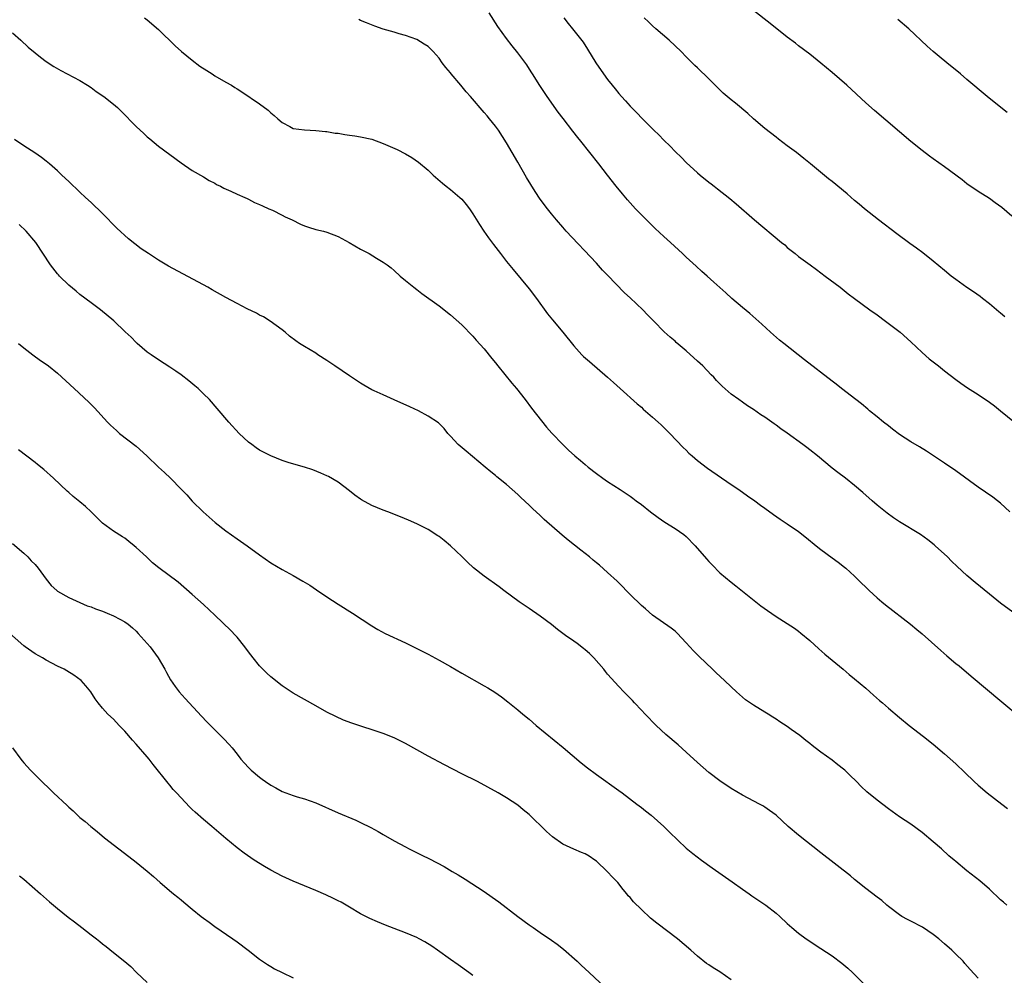
# Model space of a CAD drawing. Units: inches. Extents: x 2625000 to 2628000, y 1455000 to 1458000.
# Drawn here: x 2625962 to 2626138, y 1457315 to 1457485 of the extents above; entities that cross this region are included whole.
import ezdxf

# ---------------------------------------------------------------- set-up
doc = ezdxf.new("R2010")
doc.units = ezdxf.units.IN
doc.header["$MEASUREMENT"] = 0
doc.layers.add('LD26251455_10ft', color=70, linetype='Continuous')

msp = doc.modelspace()

# ---------------------------------------------------------------- linework, layer by layer
at = {"layer": 'LD26251455_10ft'}
for points, elevation in [([(2626138.67, 1457397), (2626137, 1457398.54), (2626136.43, 1457399), (2626135.61, 1457399.61), (2626133, 1457401.43), (2626129, 1457404.35), (2626127, 1457405.71), (2626125.06, 1457407), (2626123.81, 1457407.81), (2626122.58, 1457408.58), (2626121, 1457409.5), (2626119, 1457410.8), (2626117.77, 1457411.77), (2626117, 1457412.34), (2626116.16, 1457413), (2626115, 1457413.95), (2626113.67, 1457415), (2626113.32, 1457415.32), (2626112.23, 1457416.23), (2626111.21, 1457417), (2626108.65, 1457419), (2626107.73, 1457419.73), (2626107, 1457420.27), (2626102.08, 1457424.08), (2626098.37, 1457427), (2626097.62, 1457427.62), (2626096.03, 1457429), (2626094.45, 1457430.45), (2626092.32, 1457432.32), (2626091, 1457433.39), (2626089.12, 1457435), (2626088.03, 1457436.03), (2626085.93, 1457437.93), (2626084.75, 1457439), (2626083.8, 1457439.8), (2626082.75, 1457440.75), (2626081, 1457442.37), (2626080.34, 1457443), (2626078.19, 1457445), (2626077, 1457446.07), (2626075.48, 1457447.48), (2626074.46, 1457448.46), (2626073, 1457449.93), (2626071.98, 1457451), (2626070.55, 1457452.55), (2626069.63, 1457453.63), (2626068.52, 1457455), (2626067, 1457457), (2626065.45, 1457459), (2626062.24, 1457463), (2626061.67, 1457463.67), (2626060.79, 1457464.79), (2626059.05, 1457467.05), (2626058.19, 1457468.19), (2626056.2, 1457471), (2626054.91, 1457472.91), (2626053.59, 1457475), (2626053.38, 1457475.38), (2626052.59, 1457476.59), (2626051, 1457478.76), (2626049.99, 1457479.99), (2626049, 1457481.28), (2626047.45, 1457483.45), (2626045.9, 1457485.9)], 10290), ([(2626139, 1457449.65), (2626137.2, 1457451.2), (2626136.05, 1457452.05), (2626135, 1457452.79), (2626133, 1457454.08), (2626131, 1457455.45), (2626130.13, 1457456.13), (2626127, 1457458.46), (2626125, 1457459.89), (2626124.34, 1457460.34), (2626123, 1457461.35), (2626121, 1457462.95), (2626114.51, 1457468.51), (2626113, 1457469.88), (2626109.61, 1457473), (2626107, 1457475.28), (2626105, 1457476.92), (2626103, 1457478.5), (2626101, 1457480.03), (2626100.47, 1457480.47), (2626099, 1457481.56), (2626095.96, 1457483.96), (2626093, 1457486.32)], 10260), ([(2625984.51, 1457485), (2625985, 1457484.63), (2625987, 1457482.89), (2625989.98, 1457479.98), (2625991.11, 1457479), (2625993, 1457477.45), (2625994.38, 1457476.38), (2625995.58, 1457475.58), (2625996.54, 1457475), (2625997, 1457474.68), (2625999, 1457473.51), (2626000.01, 1457473), (2626000.61, 1457472.61), (2626001, 1457472.33), (2626001.82, 1457471.82), (2626005, 1457469.65), (2626006.55, 1457468.55), (2626007, 1457468.08), (2626007.6, 1457467.6), (2626008.22, 1457467), (2626009, 1457466.32), (2626010.37, 1457465.63), (2626011, 1457465.3), (2626013, 1457465.02), (2626015, 1457464.92), (2626016.74, 1457464.74), (2626017, 1457464.73), (2626018.47, 1457464.47), (2626019, 1457464.43), (2626020.2, 1457464.2), (2626021, 1457464.12), (2626021.96, 1457463.96), (2626023, 1457463.82), (2626025, 1457463.36), (2626027, 1457462.63), (2626029.52, 1457461.52), (2626031, 1457460.78), (2626032.13, 1457460.13), (2626033.31, 1457459.31), (2626035, 1457457.89), (2626035.93, 1457457), (2626037.56, 1457455.56), (2626038.22, 1457455), (2626039, 1457454.39), (2626040.67, 1457453), (2626041, 1457452.68), (2626041.77, 1457451.77), (2626042.38, 1457451), (2626043, 1457450.09), (2626044.16, 1457448.16), (2626044.93, 1457447), (2626045.79, 1457445.79), (2626046.64, 1457444.64), (2626047.94, 1457443), (2626049, 1457441.61), (2626050.15, 1457440.15), (2626053, 1457436.72), (2626054.33, 1457435), (2626056.31, 1457432.31), (2626057.19, 1457431.19), (2626059.04, 1457429), (2626061, 1457426.6), (2626062.43, 1457425), (2626062.71, 1457424.71), (2626063.77, 1457423.77), (2626066.99, 1457421), (2626068.05, 1457420.05), (2626069.24, 1457419), (2626072.26, 1457416.26), (2626073, 1457415.64), (2626073.33, 1457415.33), (2626075, 1457413.89), (2626076, 1457413), (2626076.51, 1457412.51), (2626077, 1457412.07), (2626077.53, 1457411.53), (2626078.1, 1457411), (2626080.48, 1457408.48), (2626081, 1457407.99), (2626081.49, 1457407.49), (2626082.03, 1457407), (2626083, 1457406.19), (2626084.81, 1457404.81), (2626089, 1457401.91), (2626090.35, 1457401), (2626091.89, 1457399.89), (2626093.22, 1457399), (2626094.23, 1457398.23), (2626095, 1457397.69), (2626096.55, 1457396.55), (2626097.72, 1457395.72), (2626099, 1457394.87), (2626101, 1457393.5), (2626102.42, 1457392.42), (2626104.15, 1457391), (2626105, 1457390.32), (2626107, 1457388.81), (2626108.06, 1457388.06), (2626109.2, 1457387.2), (2626109.44, 1457387), (2626111, 1457385.6), (2626111.58, 1457385), (2626113.6, 1457383), (2626115, 1457381.73), (2626115.84, 1457381), (2626116.48, 1457380.48), (2626120.93, 1457377), (2626122.05, 1457376.05), (2626123, 1457375.29), (2626126.33, 1457372.33), (2626127.4, 1457371.4), (2626129, 1457370.05), (2626129.59, 1457369.59), (2626131.78, 1457367.78), (2626137.21, 1457363.21), (2626140.49, 1457360.49)], 10310), ([(2626139.17, 1457379.17), (2626137, 1457380.78), (2626135, 1457382.35), (2626132.45, 1457384.45), (2626131, 1457385.7), (2626129.28, 1457387.28), (2626128.26, 1457388.26), (2626127.53, 1457389), (2626125.37, 1457391), (2626125.17, 1457391.17), (2626124.06, 1457392.06), (2626122.75, 1457393), (2626119, 1457395.25), (2626117.94, 1457395.94), (2626116.77, 1457396.77), (2626115, 1457398.23), (2626114.1, 1457399), (2626112.47, 1457400.48), (2626111, 1457401.74), (2626109.36, 1457403), (2626108.01, 1457404.01), (2626107, 1457404.81), (2626104.41, 1457407), (2626103, 1457408.09), (2626102.46, 1457408.46), (2626101.77, 1457409), (2626099, 1457411.02), (2626097.83, 1457411.83), (2626097, 1457412.47), (2626096.68, 1457412.68), (2626096.24, 1457413), (2626095, 1457413.87), (2626094.31, 1457414.31), (2626093, 1457415.24), (2626091.92, 1457415.92), (2626091, 1457416.57), (2626090.37, 1457417), (2626089, 1457418), (2626087.39, 1457419.39), (2626086.41, 1457420.41), (2626085.89, 1457421), (2626085.44, 1457421.44), (2626083.93, 1457423), (2626083, 1457423.87), (2626081, 1457425.68), (2626079.2, 1457427.2), (2626079, 1457427.39), (2626078.11, 1457428.11), (2626077.08, 1457429.08), (2626075.21, 1457431), (2626074.11, 1457432.11), (2626073.25, 1457433), (2626071, 1457435.11), (2626070.01, 1457436.01), (2626067, 1457439.18), (2626066.08, 1457440.08), (2626065, 1457441.29), (2626059.62, 1457447), (2626059, 1457447.69), (2626057.86, 1457449), (2626057, 1457450.06), (2626056.28, 1457451), (2626055, 1457452.72), (2626054.08, 1457454.08), (2626053.29, 1457455.29), (2626052.55, 1457456.55), (2626051, 1457459.3), (2626049.98, 1457461), (2626049, 1457462.75), (2626047.54, 1457465), (2626047, 1457465.72), (2626045.96, 1457467), (2626045.51, 1457467.51), (2626045, 1457468.14), (2626042.55, 1457471), (2626041.8, 1457471.8), (2626040.86, 1457473), (2626039.15, 1457475), (2626039, 1457475.2), (2626038.15, 1457476.15), (2626037.53, 1457477), (2626037, 1457477.78), (2626035.89, 1457479), (2626035.45, 1457479.45), (2626035, 1457479.86), (2626034.32, 1457480.32), (2626033, 1457481.1), (2626031, 1457481.83), (2626029.86, 1457482.14), (2626029, 1457482.41), (2626027.01, 1457482.99), (2626025.51, 1457483.51), (2626024.07, 1457484.07), (2626023, 1457484.53), (2626022.65, 1457484.66)], 10300), ([(2626059.2, 1457485), (2626059.96, 1457483.96), (2626060.75, 1457483), (2626062.63, 1457480.63), (2626063.41, 1457479.41), (2626064.88, 1457477), (2626066.25, 1457475), (2626067, 1457473.99), (2626067.79, 1457473), (2626068.34, 1457472.34), (2626069, 1457471.51), (2626069.45, 1457471), (2626070.2, 1457470.2), (2626071, 1457469.28), (2626071.27, 1457469), (2626072.15, 1457468.15), (2626073.23, 1457467), (2626075.24, 1457465), (2626076.14, 1457464.14), (2626077, 1457463.22), (2626078.12, 1457462.12), (2626079, 1457461.19), (2626080.13, 1457460.13), (2626081, 1457459.25), (2626083, 1457457.41), (2626083.47, 1457457), (2626085, 1457455.75), (2626085.43, 1457455.43), (2626085.96, 1457455), (2626086.56, 1457454.56), (2626088.79, 1457452.79), (2626089.89, 1457451.89), (2626093.18, 1457449), (2626097.99, 1457445), (2626098.54, 1457444.54), (2626099, 1457444.12), (2626100.39, 1457443), (2626101, 1457442.51), (2626103.05, 1457441), (2626104.19, 1457440.19), (2626105.77, 1457439), (2626108.41, 1457437), (2626109.86, 1457435.86), (2626111, 1457435), (2626113.71, 1457433), (2626115, 1457432.09), (2626116.5, 1457431), (2626117.92, 1457429.92), (2626119.08, 1457429), (2626121, 1457427.28), (2626123, 1457425.41), (2626124.29, 1457424.29), (2626125.93, 1457423), (2626127, 1457422.14), (2626129, 1457420.59), (2626129.91, 1457419.91), (2626131.1, 1457419.1), (2626133, 1457417.89), (2626135, 1457416.56), (2626135.9, 1457415.9), (2626136.99, 1457415), (2626139.48, 1457413)], 10280), ([(2626137.76, 1457431.76), (2626137, 1457432.4), (2626136.66, 1457432.66), (2626135, 1457434.04), (2626133.79, 1457435), (2626133.34, 1457435.34), (2626132.18, 1457436.18), (2626131, 1457436.95), (2626129, 1457438.38), (2626128.19, 1457439), (2626127, 1457439.97), (2626125, 1457441.64), (2626123.14, 1457443.14), (2626122, 1457444), (2626120.83, 1457444.83), (2626118.52, 1457446.52), (2626115.26, 1457449), (2626112.74, 1457451), (2626111.81, 1457451.81), (2626111, 1457452.48), (2626109.65, 1457453.65), (2626107, 1457455.82), (2626106.33, 1457456.33), (2626103.14, 1457459), (2626101.96, 1457459.96), (2626100.62, 1457461), (2626099, 1457462.19), (2626097.41, 1457463.41), (2626097, 1457463.71), (2626095, 1457465.27), (2626093.01, 1457467), (2626091.98, 1457467.98), (2626089.79, 1457469.79), (2626089, 1457470.39), (2626087.6, 1457471.6), (2626087, 1457472.16), (2626086.57, 1457472.57), (2626085, 1457474.15), (2626083, 1457476.07), (2626082.52, 1457476.51), (2626081, 1457478.04), (2626080.08, 1457479), (2626079, 1457480.02), (2626077.93, 1457481), (2626075.6, 1457483), (2626075, 1457483.56), (2626074.27, 1457484.27), (2626073.53, 1457485)], 10270), ([(2626138.14, 1457468.14), (2626137.01, 1457469), (2626134.59, 1457471), (2626131, 1457474), (2626129.84, 1457475), (2626127.42, 1457477), (2626126.08, 1457478.08), (2626124.99, 1457479), (2626123.94, 1457479.94), (2626120.67, 1457483), (2626118.71, 1457484.71)], 10250), ([(2625961, 1457482.31), (2625962.48, 1457481), (2625963.78, 1457479.78), (2625965, 1457478.73), (2625965.96, 1457477.96), (2625967, 1457477.21), (2625968.35, 1457476.35), (2625969.62, 1457475.62), (2625973, 1457473.84), (2625974.36, 1457473), (2625975, 1457472.58), (2625975.89, 1457471.89), (2625977.23, 1457471), (2625979, 1457469.6), (2625979.7, 1457469), (2625980.35, 1457468.35), (2625983, 1457465.63), (2625984.38, 1457464.38), (2625985, 1457463.81), (2625985.44, 1457463.44), (2625987, 1457462.15), (2625991, 1457459.14), (2625993, 1457457.82), (2625995, 1457456.69), (2625996.04, 1457456.04), (2625997, 1457455.54), (2625997.32, 1457455.32), (2625998.02, 1457455), (2625998.63, 1457454.63), (2625999.87, 1457454.13), (2626001, 1457453.58), (2626002.38, 1457453), (2626002.8, 1457452.8), (2626003, 1457452.72), (2626004.12, 1457452.12), (2626005, 1457451.76), (2626005.5, 1457451.5), (2626006.66, 1457451), (2626007.29, 1457450.71), (2626009, 1457449.87), (2626009.57, 1457449.57), (2626010.78, 1457449), (2626012.26, 1457448.26), (2626013, 1457447.95), (2626013.71, 1457447.71), (2626015, 1457447.31), (2626016.39, 1457447), (2626017, 1457446.83), (2626019, 1457446.04), (2626020.94, 1457445), (2626023, 1457443.8), (2626024.5, 1457443), (2626025.81, 1457442.19), (2626027, 1457441.49), (2626027.72, 1457441), (2626028.46, 1457440.46), (2626029, 1457439.98), (2626030.05, 1457439), (2626031, 1457438.24), (2626032.48, 1457437), (2626033, 1457436.62), (2626033.91, 1457435.91), (2626037, 1457433.69), (2626039, 1457432.13), (2626041, 1457430.34), (2626043, 1457428.31), (2626043.6, 1457427.6), (2626045, 1457426.04), (2626046.34, 1457424.34), (2626047, 1457423.55), (2626047.43, 1457423), (2626049.95, 1457419.95), (2626050.77, 1457419), (2626052.31, 1457417), (2626053.46, 1457415.46), (2626054.34, 1457414.34), (2626056.13, 1457412.13), (2626057.06, 1457411.06), (2626058.99, 1457408.99), (2626060.02, 1457408.02), (2626061.15, 1457407), (2626062.16, 1457406.16), (2626063, 1457405.43), (2626063.53, 1457405), (2626065, 1457403.84), (2626066.16, 1457403), (2626067, 1457402.42), (2626069.2, 1457401), (2626070.31, 1457400.31), (2626071, 1457399.84), (2626071.48, 1457399.48), (2626072.1, 1457399), (2626073, 1457398.34), (2626074.62, 1457397), (2626076, 1457396), (2626077.19, 1457395.19), (2626079, 1457394.06), (2626080.56, 1457393), (2626081, 1457392.62), (2626082.61, 1457391), (2626084.63, 1457388.63), (2626085, 1457388.21), (2626085.59, 1457387.59), (2626087, 1457386.17), (2626089, 1457384.48), (2626089.84, 1457383.84), (2626093.4, 1457381), (2626094.3, 1457380.3), (2626095.45, 1457379.45), (2626097, 1457378.37), (2626100.3, 1457376.3), (2626101, 1457375.78), (2626101.44, 1457375.44), (2626103, 1457374.14), (2626104.64, 1457372.64), (2626105.7, 1457371.7), (2626108.97, 1457369), (2626110.05, 1457368.05), (2626111, 1457367.3), (2626113, 1457365.6), (2626113.69, 1457365), (2626114.37, 1457364.37), (2626115.43, 1457363.43), (2626115.95, 1457363), (2626117, 1457362.08), (2626119, 1457360.4), (2626120.7, 1457359), (2626123.24, 1457357), (2626125, 1457355.64), (2626127, 1457353.94), (2626129, 1457352.16), (2626130.63, 1457350.63), (2626132.27, 1457349), (2626133, 1457348.35), (2626134.6, 1457347), (2626137.23, 1457345), (2626138.21, 1457344.21)], 10320), ([(2626138.08, 1457327), (2626137.5, 1457327.5), (2626137, 1457327.95), (2626135, 1457329.82), (2626133.3, 1457331.3), (2626131, 1457333.12), (2626129, 1457334.77), (2626128.75, 1457335), (2626127.79, 1457335.79), (2626126.47, 1457337), (2626125, 1457338.28), (2626123, 1457339.93), (2626121, 1457341.39), (2626119, 1457342.74), (2626117, 1457344.14), (2626115, 1457345.68), (2626113.19, 1457347.19), (2626112.14, 1457348.14), (2626111.3, 1457349), (2626110.12, 1457350.12), (2626109.27, 1457351), (2626109, 1457351.23), (2626107.99, 1457351.99), (2626107, 1457352.8), (2626105, 1457354.22), (2626103.94, 1457355), (2626103.42, 1457355.42), (2626103, 1457355.77), (2626102.3, 1457356.3), (2626101.21, 1457357.21), (2626099.71, 1457358.29), (2626099, 1457358.79), (2626097.66, 1457359.66), (2626097, 1457360.12), (2626096.45, 1457360.45), (2626095.61, 1457361), (2626095, 1457361.38), (2626093, 1457362.59), (2626091.58, 1457363.58), (2626091, 1457364.04), (2626090.48, 1457364.48), (2626089.94, 1457365), (2626089, 1457365.86), (2626087.81, 1457367), (2626086.34, 1457368.34), (2626085.7, 1457369), (2626083.29, 1457371.29), (2626082.28, 1457372.28), (2626081.62, 1457373), (2626081, 1457373.72), (2626079.4, 1457375.4), (2626079, 1457375.77), (2626078.31, 1457376.31), (2626075, 1457378.65), (2626073.73, 1457379.73), (2626073, 1457380.36), (2626071, 1457382.29), (2626070.3, 1457383), (2626069.68, 1457383.68), (2626068.67, 1457384.67), (2626067, 1457386.23), (2626065.53, 1457387.53), (2626065, 1457387.95), (2626064.44, 1457388.44), (2626063.75, 1457389), (2626063, 1457389.58), (2626062.22, 1457390.22), (2626059.97, 1457391.97), (2626058.89, 1457392.89), (2626055.69, 1457395.69), (2626055, 1457396.36), (2626053.62, 1457397.62), (2626053, 1457398.23), (2626051.55, 1457399.55), (2626051, 1457400.09), (2626049, 1457401.87), (2626047.27, 1457403.27), (2626047, 1457403.51), (2626046.17, 1457404.17), (2626045.19, 1457405), (2626041.8, 1457407.8), (2626040.38, 1457409), (2626039, 1457410.52), (2626038.52, 1457411), (2626037.86, 1457411.86), (2626036.87, 1457412.87), (2626035, 1457414.08), (2626033.31, 1457415), (2626031.75, 1457415.75), (2626029, 1457416.99), (2626027, 1457417.84), (2626025.41, 1457418.59), (2626025, 1457418.76), (2626023.56, 1457419.56), (2626023, 1457419.92), (2626021, 1457421.24), (2626018.4, 1457423), (2626017, 1457423.97), (2626015.37, 1457425), (2626015, 1457425.25), (2626013, 1457426.45), (2626012.13, 1457427), (2626011.46, 1457427.46), (2626010.32, 1457428.32), (2626009.55, 1457429), (2626009, 1457429.43), (2626006.9, 1457431), (2626005.72, 1457431.72), (2626005, 1457432.04), (2626004.42, 1457432.42), (2626002.81, 1457433.19), (2626001, 1457434.13), (2625999, 1457435.2), (2625996.54, 1457436.54), (2625995.75, 1457437), (2625988.78, 1457440.78), (2625987, 1457441.86), (2625985.21, 1457443), (2625983.88, 1457443.88), (2625982.75, 1457444.75), (2625981.63, 1457445.63), (2625979.55, 1457447.55), (2625977, 1457450.13), (2625975, 1457452.1), (2625974.01, 1457453), (2625973, 1457453.97), (2625971, 1457455.83), (2625969.78, 1457457), (2625969, 1457457.72), (2625967.55, 1457459), (2625967, 1457459.45), (2625966.12, 1457460.12), (2625964.95, 1457460.95), (2625963, 1457462.18), (2625961.32, 1457463.32)], 10330), ([(2626133, 1457314.02), (2626131.56, 1457315.56), (2626130.62, 1457316.62), (2626130.33, 1457317), (2626129, 1457318.29), (2626128.33, 1457319), (2626127, 1457320.12), (2626126.01, 1457321), (2626125, 1457321.76), (2626123.07, 1457323.07), (2626121, 1457324.17), (2626120.43, 1457324.43), (2626119.38, 1457325), (2626119, 1457325.26), (2626117, 1457326.77), (2626116.71, 1457327), (2626115.82, 1457327.82), (2626115, 1457328.42), (2626113, 1457329.97), (2626111, 1457331.58), (2626110.24, 1457332.24), (2626105, 1457336.31), (2626101, 1457339.46), (2626099.13, 1457341), (2626097, 1457343), (2626095.86, 1457343.86), (2626095, 1457344.45), (2626094.65, 1457344.65), (2626094.02, 1457345), (2626091, 1457346.57), (2626089, 1457347.78), (2626087, 1457349.12), (2626085, 1457350.64), (2626083, 1457352.37), (2626081, 1457354.22), (2626079.54, 1457355.54), (2626077.38, 1457357.38), (2626075.63, 1457359), (2626073.67, 1457361), (2626073, 1457361.73), (2626071.78, 1457363), (2626071.41, 1457363.41), (2626069.86, 1457365), (2626069, 1457365.91), (2626067, 1457368.14), (2626066.61, 1457368.61), (2626066.3, 1457369), (2626064.56, 1457371), (2626063.78, 1457371.78), (2626063, 1457372.46), (2626062.71, 1457372.71), (2626061.57, 1457373.57), (2626061, 1457373.98), (2626059.51, 1457375), (2626058.09, 1457376.09), (2626057, 1457376.95), (2626055, 1457378.46), (2626053, 1457379.84), (2626052.29, 1457380.29), (2626051.25, 1457381), (2626048.51, 1457383), (2626047.66, 1457383.66), (2626045, 1457385.55), (2626043.08, 1457387.08), (2626042.05, 1457388.05), (2626041, 1457389.08), (2626039, 1457390.99), (2626037.9, 1457391.9), (2626037, 1457392.61), (2626036.77, 1457392.77), (2626035, 1457393.87), (2626033, 1457394.87), (2626031.52, 1457395.52), (2626030.12, 1457396.12), (2626027.85, 1457397), (2626027, 1457397.3), (2626025, 1457398.14), (2626023.18, 1457399.18), (2626023, 1457399.29), (2626021.99, 1457399.99), (2626021, 1457400.77), (2626019, 1457402.28), (2626017.3, 1457403.3), (2626017, 1457403.46), (2626015.93, 1457403.93), (2626014.49, 1457404.49), (2626012.97, 1457404.97), (2626010.25, 1457405.75), (2626009, 1457406.17), (2626007, 1457407.01), (2626005, 1457408.02), (2626004.4, 1457408.4), (2626003.59, 1457409), (2626003, 1457409.46), (2626001.36, 1457411), (2625999.53, 1457413), (2625997.45, 1457415.45), (2625996.05, 1457417), (2625995, 1457418.06), (2625994.03, 1457419), (2625993.49, 1457419.49), (2625992.38, 1457420.38), (2625991, 1457421.43), (2625990.06, 1457422.06), (2625989, 1457422.81), (2625987, 1457424.12), (2625985.69, 1457425), (2625985, 1457425.48), (2625983.18, 1457427), (2625983, 1457427.16), (2625982.1, 1457428.1), (2625981.08, 1457429.08), (2625979.01, 1457431.01), (2625976.63, 1457433), (2625975, 1457434.26), (2625973, 1457435.75), (2625972.3, 1457436.3), (2625971, 1457437.39), (2625969.37, 1457439), (2625969.2, 1457439.2), (2625969, 1457439.42), (2625967.74, 1457441), (2625965.12, 1457445), (2625963.41, 1457447), (2625962.19, 1457448.19)], 10340), ([(2625962.08, 1457427), (2625963, 1457426.24), (2625964.62, 1457425), (2625965.98, 1457423.98), (2625967, 1457423.29), (2625967.38, 1457423), (2625969, 1457421.69), (2625971.99, 1457419), (2625974.58, 1457416.58), (2625975.56, 1457415.56), (2625977.91, 1457413), (2625978.45, 1457412.45), (2625979.48, 1457411.48), (2625980.06, 1457411), (2625983, 1457408.73), (2625984.91, 1457407), (2625987, 1457404.97), (2625988.05, 1457404.05), (2625989.12, 1457403), (2625991, 1457401.09), (2625992.03, 1457400.03), (2625993, 1457398.93), (2625994.95, 1457397), (2625997.11, 1457395.11), (2625999, 1457393.65), (2626001, 1457392.24), (2626002.78, 1457391), (2626005, 1457389.38), (2626007, 1457387.97), (2626009, 1457386.78), (2626011, 1457385.7), (2626012.7, 1457384.7), (2626013.95, 1457383.95), (2626015.16, 1457383.16), (2626017, 1457381.9), (2626019, 1457380.58), (2626021.56, 1457379), (2626025, 1457376.7), (2626026.06, 1457376.06), (2626027.36, 1457375.36), (2626031, 1457373.7), (2626032.39, 1457373), (2626033, 1457372.71), (2626035, 1457371.7), (2626037, 1457370.64), (2626039, 1457369.48), (2626041, 1457368.28), (2626045, 1457366.04), (2626045.66, 1457365.66), (2626046.89, 1457364.89), (2626048.08, 1457364.08), (2626049.2, 1457363.2), (2626051, 1457361.76), (2626051.89, 1457361), (2626053, 1457360.11), (2626054.29, 1457359), (2626059.07, 1457355.07), (2626062.31, 1457352.31), (2626063.42, 1457351.42), (2626065, 1457350.24), (2626069, 1457347.41), (2626069.56, 1457347), (2626072.22, 1457345), (2626073, 1457344.4), (2626073.76, 1457343.76), (2626074.74, 1457343), (2626077, 1457341.01), (2626078.01, 1457340.01), (2626081, 1457337.16), (2626082.16, 1457336.16), (2626083.7, 1457335), (2626085.64, 1457333.64), (2626086.81, 1457332.81), (2626088, 1457332), (2626089.17, 1457331.17), (2626091, 1457329.84), (2626092.21, 1457329), (2626092.66, 1457328.66), (2626095.16, 1457327), (2626097, 1457325.56), (2626097.66, 1457325), (2626099, 1457323.71), (2626099.38, 1457323.38), (2626099.8, 1457323), (2626101, 1457322.01), (2626102.34, 1457321), (2626105, 1457319.26), (2626107, 1457317.97), (2626108.69, 1457316.69), (2626109.76, 1457315.76), (2626110.59, 1457315), (2626112.65, 1457313)], 10350), ([(2626089, 1457313.72), (2626087, 1457315.12), (2626085.81, 1457315.81), (2626085, 1457316.36), (2626084.6, 1457316.6), (2626083, 1457317.89), (2626081.79, 1457319), (2626079.45, 1457321), (2626075.76, 1457323.76), (2626074.66, 1457324.66), (2626073, 1457326.19), (2626071.61, 1457327.61), (2626071, 1457328.33), (2626070.68, 1457328.68), (2626070.44, 1457329), (2626069.77, 1457329.77), (2626068.79, 1457331), (2626067.91, 1457331.91), (2626066.93, 1457333), (2626065, 1457334.8), (2626064.73, 1457335), (2626063.69, 1457335.69), (2626063, 1457336.12), (2626062.35, 1457336.35), (2626061, 1457336.98), (2626059, 1457337.86), (2626057.17, 1457339.17), (2626056.11, 1457340.11), (2626055, 1457341.24), (2626054.06, 1457342.06), (2626053, 1457343.13), (2626051.96, 1457343.96), (2626051, 1457344.79), (2626049, 1457346.12), (2626047.51, 1457347), (2626043.8, 1457349), (2626041, 1457350.38), (2626037.95, 1457351.95), (2626035, 1457353.54), (2626031, 1457355.79), (2626029, 1457356.77), (2626027, 1457357.55), (2626021.41, 1457359.41), (2626019.95, 1457359.95), (2626018.56, 1457360.56), (2626017, 1457361.37), (2626015, 1457362.5), (2626013, 1457363.61), (2626011, 1457364.75), (2626009, 1457366.07), (2626007, 1457367.64), (2626006.3, 1457368.3), (2626005, 1457369.61), (2626003.86, 1457371), (2626003, 1457372.11), (2626002.34, 1457373), (2626001, 1457374.68), (2626000.72, 1457375), (2625999.87, 1457375.87), (2625997, 1457378.61), (2625995, 1457380.5), (2625993, 1457382.32), (2625990.51, 1457384.51), (2625987.07, 1457387.07), (2625985.95, 1457387.95), (2625984.86, 1457389), (2625983, 1457390.68), (2625982.63, 1457391), (2625981.72, 1457391.72), (2625981, 1457392.31), (2625980.56, 1457392.56), (2625979, 1457393.58), (2625977, 1457395), (2625975.99, 1457395.99), (2625975, 1457397.01), (2625973.96, 1457397.96), (2625973, 1457398.79), (2625971.77, 1457399.77), (2625971, 1457400.48), (2625970.71, 1457400.71), (2625968.26, 1457403), (2625966.54, 1457404.54), (2625965.46, 1457405.46), (2625965, 1457405.81), (2625962.04, 1457408.04)], 10360), ([(2625961, 1457391.36), (2625963, 1457389.68), (2625963.74, 1457389), (2625964.33, 1457388.33), (2625965, 1457387.63), (2625965.57, 1457387), (2625967, 1457385.03), (2625967.9, 1457383.9), (2625968.87, 1457383), (2625969, 1457382.9), (2625971, 1457381.76), (2625974.31, 1457380.31), (2625975, 1457380.09), (2625975.77, 1457379.77), (2625977, 1457379.35), (2625977.87, 1457379), (2625979, 1457378.51), (2625980.08, 1457377.92), (2625981, 1457377.44), (2625981.58, 1457377), (2625982.37, 1457376.37), (2625983, 1457375.79), (2625983.39, 1457375.39), (2625985.49, 1457373), (2625986.93, 1457371), (2625988.11, 1457369), (2625988.4, 1457368.4), (2625989.14, 1457367.14), (2625989.95, 1457365.95), (2625990.67, 1457365), (2625991.76, 1457363.76), (2625994.67, 1457360.67), (2625995.62, 1457359.62), (2625997.59, 1457357.59), (2625998.21, 1457357), (2625998.6, 1457356.6), (2625999.58, 1457355.58), (2626000.09, 1457355), (2626001, 1457353.88), (2626001.67, 1457353), (2626002.29, 1457352.29), (2626003, 1457351.5), (2626003.5, 1457351), (2626005, 1457349.76), (2626005.45, 1457349.45), (2626006.05, 1457349), (2626007, 1457348.33), (2626007.87, 1457347.87), (2626009, 1457347.23), (2626011, 1457346.51), (2626011.72, 1457346.28), (2626013, 1457345.92), (2626015, 1457345.2), (2626019, 1457343.43), (2626022.12, 1457342.12), (2626023, 1457341.71), (2626024.82, 1457340.82), (2626026.11, 1457340.11), (2626027, 1457339.58), (2626029, 1457338.44), (2626031, 1457337.35), (2626031.66, 1457337), (2626033.92, 1457335.92), (2626035.25, 1457335.25), (2626037.88, 1457333.88), (2626039.32, 1457333), (2626040.38, 1457332.38), (2626041.62, 1457331.62), (2626045, 1457329.4), (2626046.43, 1457328.43), (2626047, 1457328.01), (2626047.59, 1457327.59), (2626050.98, 1457325), (2626053, 1457323.51), (2626053.71, 1457323), (2626055, 1457322.14), (2626057, 1457320.76), (2626058.03, 1457320.03), (2626059.16, 1457319.16), (2626061.56, 1457317), (2626062.28, 1457316.28), (2626063.72, 1457315), (2626067.47, 1457311.47)], 10370), ([(2626043, 1457314.49), (2626042.29, 1457315), (2626040.36, 1457316.36), (2626039, 1457317.32), (2626036.7, 1457319), (2626035.7, 1457319.7), (2626034.46, 1457320.46), (2626033.44, 1457321), (2626033, 1457321.22), (2626031, 1457322.04), (2626029, 1457322.81), (2626027.43, 1457323.43), (2626026.03, 1457324.03), (2626024.64, 1457324.64), (2626023.9, 1457325), (2626023, 1457325.47), (2626021, 1457326.62), (2626019.51, 1457327.51), (2626019, 1457327.76), (2626018.19, 1457328.19), (2626016.82, 1457328.82), (2626015, 1457329.61), (2626011, 1457331.24), (2626009, 1457332.14), (2626007, 1457333.23), (2626005.88, 1457333.88), (2626004.06, 1457335), (2626003.42, 1457335.42), (2626002.24, 1457336.24), (2626001, 1457337.18), (2625999, 1457338.84), (2625996.49, 1457341), (2625995, 1457342.25), (2625993.52, 1457343.52), (2625993, 1457344.04), (2625992.5, 1457344.5), (2625991, 1457346.08), (2625990.18, 1457347), (2625989.6, 1457347.6), (2625989, 1457348.34), (2625988.69, 1457348.69), (2625986.04, 1457352.04), (2625985.31, 1457353), (2625985, 1457353.38), (2625983, 1457355.67), (2625982.35, 1457356.35), (2625981, 1457357.99), (2625980, 1457359), (2625979, 1457360.08), (2625977.96, 1457361), (2625977, 1457362.07), (2625976.24, 1457363), (2625975.73, 1457363.73), (2625974.91, 1457365), (2625974.07, 1457366.07), (2625973.2, 1457367), (2625971.92, 1457367.92), (2625970.69, 1457368.69), (2625970.17, 1457369), (2625969, 1457369.57), (2625967, 1457370.61), (2625966.34, 1457371), (2625965, 1457371.76), (2625963.23, 1457373), (2625963, 1457373.18), (2625959.89, 1457375.89)], 10380), ([(2625960.99, 1457355), (2625962.47, 1457353), (2625962.71, 1457352.71), (2625963, 1457352.35), (2625964.2, 1457351), (2625965, 1457350.2), (2625965.61, 1457349.61), (2625966.2, 1457349), (2625967.64, 1457347.64), (2625968.29, 1457347), (2625970.71, 1457344.71), (2625971, 1457344.41), (2625971.76, 1457343.76), (2625973, 1457342.62), (2625973.9, 1457341.9), (2625974.95, 1457341), (2625976.09, 1457340.09), (2625977.4, 1457339), (2625979.95, 1457337), (2625981.68, 1457335.68), (2625983, 1457334.66), (2625985, 1457333.02), (2625986.08, 1457332.08), (2625987.27, 1457331), (2625989.31, 1457329.31), (2625989.65, 1457329), (2625990.43, 1457328.43), (2625991, 1457327.93), (2625991.53, 1457327.53), (2625993, 1457326.26), (2625994.6, 1457325), (2625995, 1457324.66), (2625995.99, 1457323.99), (2625997, 1457323.21), (2626000.26, 1457321), (2626001, 1457320.48), (2626002.96, 1457319), (2626005, 1457317.38), (2626006.43, 1457316.43), (2626007, 1457316.07), (2626007.68, 1457315.68), (2626009, 1457314.99), (2626011, 1457314.07)], 10390), ([(2625962.23, 1457332.23), (2625963, 1457331.61), (2625965.99, 1457329), (2625966.52, 1457328.52), (2625967.59, 1457327.59), (2625969, 1457326.41), (2625970.88, 1457324.88), (2625972.01, 1457324.01), (2625973.35, 1457323), (2625975, 1457321.7), (2625975.93, 1457321), (2625976.52, 1457320.52), (2625977, 1457320.11), (2625977.64, 1457319.64), (2625979, 1457318.57), (2625980.98, 1457316.98), (2625982.08, 1457316.08), (2625983.09, 1457315), (2625985, 1457313.22)], 10400)]:
    msp.add_lwpolyline(points, dxfattribs=dict(at, elevation=elevation))

doc.saveas('drawing.dxf')
